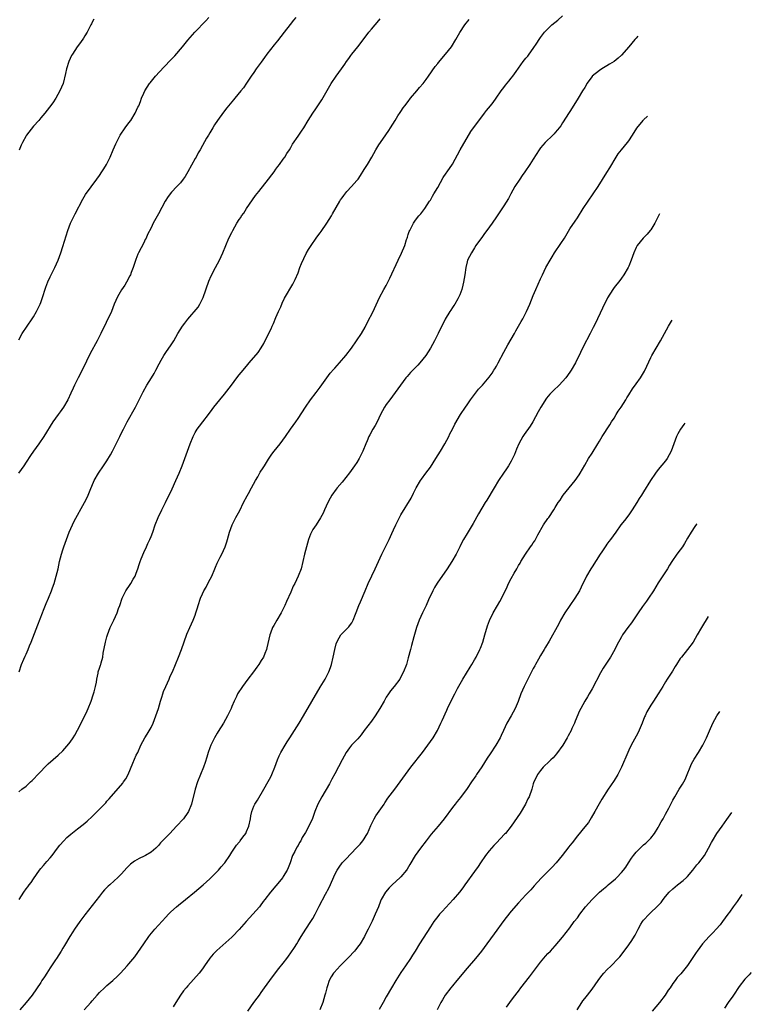
# Model space of a CAD drawing. Units: inches. Extents: x 2634000 to 2635312, y 1455000 to 1458000.
# Drawn here: x 2634935 to 2635134, y 1456551 to 1456818 of the extents above; entities that cross this region are included whole.
import ezdxf

# ---------------------------------------------------------------- set-up
doc = ezdxf.new("R2010")
doc.units = ezdxf.units.IN
doc.header["$MEASUREMENT"] = 0
doc.layers.add('LD26341455_10ft', color=81, linetype='Continuous')

msp = doc.modelspace()

# ---------------------------------------------------------------- linework, layer by layer
at = {"layer": 'LD26341455_10ft'}
for points, elevation in [([(2634935.09, 1456579), (2634936.35, 1456581), (2634937, 1456581.92), (2634937.49, 1456582.51), (2634937.83, 1456583), (2634938.35, 1456583.65), (2634939, 1456584.67), (2634940.61, 1456587), (2634941, 1456587.5), (2634941.7, 1456588.3), (2634942.66, 1456589.34), (2634943.6, 1456590.4), (2634944.07, 1456591), (2634945.59, 1456593), (2634946.22, 1456593.78), (2634947.28, 1456595), (2634948.12, 1456595.88), (2634949.18, 1456596.82), (2634951, 1456598.27), (2634952.54, 1456599.46), (2634953.62, 1456600.38), (2634955, 1456601.64), (2634957, 1456603.59), (2634958.67, 1456605.33), (2634959, 1456605.74), (2634959.6, 1456606.4), (2634963.3, 1456610.7), (2634963.5, 1456611), (2634964.14, 1456611.86), (2634964.74, 1456613), (2634966.09, 1456616.09), (2634967, 1456618.25), (2634967.37, 1456619), (2634968.27, 1456621), (2634969.33, 1456623), (2634969.98, 1456624.02), (2634971, 1456625.84), (2634971.56, 1456627), (2634971.97, 1456628.03), (2634972.33, 1456629), (2634972.99, 1456631), (2634973.6, 1456633), (2634973.91, 1456634.09), (2634974.24, 1456635), (2634974.41, 1456635.59), (2634975, 1456637), (2634975.91, 1456639), (2634976.24, 1456639.76), (2634976.82, 1456641), (2634978.49, 1456645), (2634979.27, 1456647), (2634980.78, 1456651.22), (2634981.54, 1456653), (2634982.45, 1456655), (2634983, 1456656.41), (2634983.22, 1456657), (2634983.65, 1456658.35), (2634983.83, 1456659), (2634984.48, 1456661), (2634985, 1456662.19), (2634985.38, 1456663), (2634985.97, 1456664.03), (2634986.68, 1456665.32), (2634987.51, 1456667), (2634988.37, 1456669), (2634988.55, 1456669.45), (2634989, 1456670.51), (2634989.81, 1456672.19), (2634990.23, 1456673), (2634991.16, 1456675), (2634991.64, 1456676.36), (2634991.83, 1456677), (2634992.37, 1456679), (2634993.11, 1456681), (2634994.11, 1456683), (2634995.12, 1456684.88), (2634996.2, 1456687), (2634997.17, 1456688.83), (2634997.51, 1456689.51), (2634998.3, 1456691), (2634999.4, 1456693), (2635000.03, 1456694.03), (2635000.74, 1456695.26), (2635001.52, 1456696.48), (2635001.89, 1456697), (2635003, 1456698.87), (2635003.85, 1456700.15), (2635004.47, 1456701), (2635006.11, 1456703), (2635007.61, 1456705), (2635008.98, 1456707.02), (2635010.41, 1456709), (2635011, 1456709.88), (2635013.01, 1456713), (2635014.39, 1456715), (2635015.94, 1456717), (2635017, 1456718.41), (2635018.85, 1456721), (2635019.77, 1456722.23), (2635020.71, 1456723.29), (2635021, 1456723.58), (2635021.68, 1456724.32), (2635022.32, 1456725), (2635024.05, 1456727), (2635025.56, 1456729), (2635026.94, 1456731), (2635028.23, 1456733), (2635029.24, 1456734.76), (2635029.91, 1456736.09), (2635031.43, 1456739), (2635031.83, 1456739.83), (2635033.19, 1456742.81), (2635034.38, 1456745), (2635035, 1456746.08), (2635035.97, 1456748.03), (2635038.25, 1456753), (2635039.13, 1456754.87), (2635040.03, 1456757), (2635040.56, 1456758.56), (2635040.7, 1456759), (2635040.76, 1456759.24), (2635041, 1456759.95), (2635041.27, 1456760.73), (2635041.39, 1456761), (2635042.42, 1456763), (2635043, 1456763.82), (2635043.88, 1456765), (2635044.39, 1456765.61), (2635045.48, 1456767), (2635046.8, 1456769), (2635047, 1456769.32), (2635047.6, 1456770.4), (2635047.94, 1456771), (2635049, 1456772.77), (2635050.53, 1456775.47), (2635051.32, 1456776.68), (2635051.57, 1456777), (2635053, 1456779.06), (2635055.09, 1456783), (2635058.06, 1456787.94), (2635058.78, 1456789), (2635061, 1456792.01), (2635061.78, 1456793), (2635062.29, 1456793.71), (2635063.39, 1456795), (2635064.11, 1456795.89), (2635064.92, 1456797), (2635066.28, 1456799), (2635067, 1456799.98), (2635067.44, 1456800.56), (2635068.35, 1456801.65), (2635069, 1456802.45), (2635069.41, 1456803), (2635070.34, 1456804.34), (2635072.25, 1456807), (2635073, 1456807.95), (2635073.49, 1456808.51), (2635073.86, 1456809), (2635075, 1456810.59), (2635075.96, 1456812.04), (2635076.57, 1456813), (2635077, 1456813.59), (2635078.1, 1456815), (2635079, 1456815.95), (2635080.08, 1456817), (2635081.69, 1456818.31), (2635083, 1456819.4)], 10730), ([(2635010.4, 1456819), (2635009.75, 1456818.25), (2635008.87, 1456817.13), (2635007.21, 1456815), (2635005.39, 1456812.61), (2635005, 1456812.12), (2635004.48, 1456811.52), (2635002.5, 1456809), (2635001.87, 1456808.13), (2635001, 1456806.87), (2634999.64, 1456805), (2634999, 1456804.03), (2634998.25, 1456803), (2634997, 1456801.12), (2634996.12, 1456799.88), (2634995.47, 1456799), (2634993.84, 1456797), (2634993.43, 1456796.57), (2634991.61, 1456794.39), (2634990.74, 1456793.26), (2634989.08, 1456791), (2634988.24, 1456789.76), (2634987.8, 1456789), (2634987, 1456787.6), (2634986.63, 1456787), (2634986.12, 1456786.12), (2634985, 1456784.16), (2634984.38, 1456783), (2634983.87, 1456782.13), (2634983.25, 1456781), (2634983, 1456780.6), (2634981.03, 1456777), (2634980.26, 1456775.74), (2634979.77, 1456775), (2634979, 1456774.02), (2634978.05, 1456773), (2634976.56, 1456771.44), (2634975.68, 1456770.32), (2634974.83, 1456769), (2634973, 1456765.59), (2634971.57, 1456763), (2634971, 1456761.8), (2634970.08, 1456759.92), (2634969.67, 1456759), (2634969.45, 1456758.55), (2634969, 1456757.65), (2634967.63, 1456755), (2634967.43, 1456754.57), (2634966.87, 1456753.13), (2634966.16, 1456751), (2634965.61, 1456749.61), (2634965.39, 1456749), (2634965.27, 1456748.73), (2634964.35, 1456747), (2634963.84, 1456746.16), (2634963, 1456744.88), (2634961.92, 1456743), (2634961.01, 1456741), (2634960.21, 1456739), (2634957.38, 1456733), (2634956.35, 1456731), (2634954.41, 1456727.59), (2634953.48, 1456725.48), (2634952.27, 1456723), (2634951.17, 1456721), (2634950.15, 1456719), (2634949.82, 1456718.18), (2634949.2, 1456716.8), (2634948.37, 1456715), (2634947.19, 1456713), (2634946.27, 1456711.73), (2634945.71, 1456711), (2634944.27, 1456709), (2634941.84, 1456705), (2634940.47, 1456703), (2634939, 1456701.03), (2634938.16, 1456699.84), (2634937, 1456698.03), (2634936.4, 1456697), (2634934.97, 1456695)], 10700), ([(2634935, 1456731.32), (2634935.96, 1456733), (2634938.64, 1456737), (2634939, 1456737.59), (2634939.83, 1456739), (2634940.81, 1456741), (2634941, 1456741.46), (2634941.42, 1456742.58), (2634942.38, 1456745.62), (2634942.91, 1456747.09), (2634943.52, 1456748.48), (2634944.82, 1456751), (2634945.7, 1456753), (2634946.45, 1456755), (2634947, 1456756.65), (2634948.32, 1456761), (2634949.07, 1456763), (2634949.72, 1456764.28), (2634950.05, 1456765), (2634950.38, 1456765.62), (2634952.4, 1456769.6), (2634953.17, 1456770.83), (2634956.26, 1456775), (2634957, 1456776.04), (2634957.65, 1456777), (2634958.18, 1456777.82), (2634958.91, 1456779), (2634959.86, 1456781), (2634960.7, 1456783), (2634961.41, 1456784.6), (2634961.57, 1456785), (2634962.6, 1456787), (2634963.97, 1456789), (2634965, 1456790.35), (2634965.46, 1456791), (2634966.72, 1456793), (2634967.44, 1456794.56), (2634967.67, 1456795), (2634968.13, 1456796.13), (2634968.44, 1456797), (2634969, 1456798.36), (2634969.3, 1456799), (2634969.93, 1456800.07), (2634970.58, 1456801), (2634970.76, 1456801.24), (2634972.25, 1456803), (2634974.5, 1456805.5), (2634975, 1456806), (2634975.94, 1456807), (2634977.46, 1456808.54), (2634979.56, 1456811), (2634981, 1456812.82), (2634982.89, 1456815), (2634985.91, 1456818.09), (2634986.74, 1456819)], 10690), ([(2634935, 1456608.36), (2634935.89, 1456609), (2634937, 1456609.85), (2634938.23, 1456611), (2634938.62, 1456611.38), (2634939, 1456611.72), (2634940.24, 1456613), (2634941, 1456613.87), (2634942.06, 1456615), (2634943, 1456615.92), (2634945.75, 1456618.25), (2634947, 1456619.45), (2634948.65, 1456621.35), (2634949, 1456621.81), (2634949.81, 1456623), (2634950.26, 1456623.74), (2634951, 1456625.11), (2634952.98, 1456629.02), (2634953.62, 1456630.38), (2634953.89, 1456631), (2634954.68, 1456633), (2634955.26, 1456634.74), (2634955.37, 1456635), (2634955.53, 1456635.53), (2634955.89, 1456637), (2634956.12, 1456638.12), (2634956.23, 1456639), (2634956.58, 1456640.58), (2634956.65, 1456641), (2634957, 1456641.96), (2634957.26, 1456642.74), (2634957.33, 1456643), (2634957.41, 1456643.41), (2634957.88, 1456645), (2634958.02, 1456646.02), (2634958.62, 1456649), (2634959, 1456650.46), (2634959.16, 1456651), (2634959.91, 1456653), (2634960.25, 1456653.75), (2634960.87, 1456655), (2634961.81, 1456657), (2634962.19, 1456658.19), (2634962.49, 1456659), (2634963.13, 1456661), (2634964.14, 1456663), (2634965.31, 1456664.69), (2634965.5, 1456665), (2634966.17, 1456666.17), (2634966.67, 1456667), (2634967, 1456667.83), (2634967.44, 1456669), (2634967.79, 1456670.21), (2634968.09, 1456671), (2634968.29, 1456671.71), (2634969, 1456673.39), (2634969.73, 1456675), (2634970.11, 1456675.89), (2634970.66, 1456677), (2634971, 1456677.8), (2634971.45, 1456679), (2634972.11, 1456681), (2634972.94, 1456683), (2634973.92, 1456685), (2634974.93, 1456687), (2634975.59, 1456688.41), (2634975.9, 1456689), (2634976.76, 1456690.76), (2634977.78, 1456693), (2634978.64, 1456695), (2634979.43, 1456697), (2634980.88, 1456701), (2634981.65, 1456703), (2634982.49, 1456705), (2634982.64, 1456705.36), (2634983, 1456706.07), (2634983.58, 1456707), (2634984.17, 1456707.83), (2634985.12, 1456709), (2634986.68, 1456711), (2634987.62, 1456712.38), (2634988.11, 1456713), (2634989.71, 1456715), (2634991, 1456716.51), (2634992.92, 1456719), (2634994.38, 1456721), (2634995, 1456721.8), (2634996.03, 1456723), (2634997.38, 1456724.62), (2634997.74, 1456725), (2635000.12, 1456727.88), (2635001, 1456729.16), (2635001.71, 1456730.29), (2635003, 1456732.89), (2635003.68, 1456734.32), (2635003.94, 1456735), (2635004.28, 1456735.72), (2635005, 1456737.41), (2635005.73, 1456739), (2635006.3, 1456740.3), (2635006.71, 1456741.29), (2635007.36, 1456742.64), (2635009.57, 1456746.43), (2635009.88, 1456747), (2635010.25, 1456747.75), (2635011, 1456749.54), (2635011.53, 1456751), (2635011.94, 1456752.06), (2635012.54, 1456753.46), (2635013.21, 1456754.79), (2635013.88, 1456755.88), (2635014.53, 1456757), (2635015.91, 1456759), (2635016.37, 1456759.63), (2635017, 1456760.42), (2635017.25, 1456760.75), (2635018.85, 1456763), (2635020.09, 1456765), (2635020.41, 1456765.59), (2635022.35, 1456769), (2635022.6, 1456769.4), (2635023, 1456769.95), (2635023.42, 1456770.58), (2635024.31, 1456771.69), (2635025.55, 1456773), (2635027, 1456774.61), (2635027.32, 1456775), (2635028.02, 1456775.98), (2635029, 1456777.61), (2635029.87, 1456779), (2635031.07, 1456781), (2635032.21, 1456783), (2635033, 1456784.33), (2635033.44, 1456785), (2635034.93, 1456787.07), (2635035.75, 1456788.25), (2635036.19, 1456789), (2635037.42, 1456791), (2635038.2, 1456792.2), (2635038.82, 1456793.18), (2635039, 1456793.43), (2635039.63, 1456794.37), (2635040.1, 1456795), (2635041, 1456796.15), (2635041.62, 1456797), (2635043.3, 1456799), (2635044.05, 1456799.95), (2635045.03, 1456801), (2635045.86, 1456802.14), (2635046.54, 1456803), (2635048.36, 1456805.64), (2635049, 1456806.45), (2635049.23, 1456806.77), (2635051.17, 1456809), (2635052.73, 1456811), (2635053.97, 1456813), (2635055.05, 1456814.95), (2635056.38, 1456817), (2635057.58, 1456818.42)], 10720), ([(2634935.1, 1456641), (2634935.77, 1456643), (2634936.38, 1456644.38), (2634936.74, 1456645.26), (2634937, 1456645.78), (2634937.55, 1456647), (2634937.93, 1456648.07), (2634938.36, 1456649), (2634940.23, 1456653.77), (2634941.45, 1456657), (2634941.78, 1456657.78), (2634942.47, 1456659.53), (2634943.11, 1456661), (2634943.93, 1456663), (2634944.22, 1456663.78), (2634944.64, 1456665), (2634945.23, 1456667), (2634945.7, 1456669), (2634946.12, 1456671), (2634946.61, 1456673), (2634947, 1456674.15), (2634947.26, 1456675), (2634947.97, 1456677), (2634948.73, 1456679), (2634949.59, 1456681), (2634950.05, 1456681.95), (2634952.93, 1456687.07), (2634953.6, 1456688.4), (2634953.86, 1456689), (2634954.42, 1456690.42), (2634955.51, 1456693), (2634956.67, 1456695), (2634958.06, 1456697), (2634959, 1456698.4), (2634959.96, 1456700.04), (2634960.5, 1456701), (2634961, 1456701.95), (2634962.5, 1456705), (2634963, 1456705.97), (2634963.51, 1456707), (2634964.55, 1456709), (2634966.73, 1456713), (2634967.79, 1456715), (2634968.85, 1456717.15), (2634969.9, 1456719), (2634971.13, 1456721), (2634971.82, 1456722.18), (2634972.28, 1456723), (2634973.2, 1456724.8), (2634973.78, 1456725.78), (2634974.46, 1456727), (2634975, 1456727.83), (2634975.87, 1456729), (2634976.34, 1456729.66), (2634977.17, 1456731), (2634978.27, 1456733), (2634979.57, 1456735), (2634980.19, 1456735.81), (2634981, 1456736.88), (2634983.79, 1456740.21), (2634984.3, 1456741), (2634985.19, 1456742.81), (2634986.75, 1456747.25), (2634987.33, 1456748.67), (2634988.53, 1456751), (2634989.62, 1456753), (2634990.07, 1456753.93), (2634990.54, 1456755), (2634991.31, 1456757), (2634992.18, 1456759), (2634993, 1456760.52), (2634993.24, 1456761), (2634994.37, 1456763), (2634995, 1456764.02), (2634995.4, 1456764.6), (2634995.65, 1456765), (2634996.21, 1456765.79), (2634996.96, 1456767), (2634998.61, 1456769.39), (2634999.45, 1456770.55), (2635000.32, 1456771.68), (2635003, 1456775.05), (2635003.83, 1456776.17), (2635004.49, 1456777), (2635005, 1456777.69), (2635005.54, 1456778.46), (2635005.96, 1456779), (2635007, 1456780.43), (2635007.38, 1456781), (2635007.99, 1456782.01), (2635008.64, 1456783), (2635009, 1456783.58), (2635009.51, 1456784.49), (2635011, 1456786.71), (2635011.95, 1456788.05), (2635012.55, 1456789), (2635013.75, 1456791), (2635015, 1456793), (2635015.82, 1456794.18), (2635017.44, 1456796.56), (2635018.9, 1456799.1), (2635020.06, 1456801), (2635021.4, 1456803), (2635022.81, 1456805), (2635023.7, 1456806.3), (2635024.22, 1456807), (2635024.52, 1456807.48), (2635025, 1456808.12), (2635025.37, 1456808.63), (2635025.67, 1456809), (2635027.24, 1456811), (2635029, 1456813.28), (2635030.27, 1456815), (2635031, 1456815.86), (2635032.03, 1456817), (2635033, 1456818.17), (2635033.39, 1456818.61)], 10710), ([(2634955.42, 1456818.58), (2634955, 1456817.72), (2634954.76, 1456817.24), (2634954.65, 1456817), (2634953.61, 1456815), (2634953, 1456814), (2634952.61, 1456813.39), (2634951.8, 1456812.2), (2634950.93, 1456811), (2634949.6, 1456809), (2634949.39, 1456808.61), (2634948.63, 1456807), (2634947.99, 1456805), (2634947.73, 1456803.73), (2634947.07, 1456801), (2634946.23, 1456799), (2634945.09, 1456797), (2634944.24, 1456795.76), (2634943.38, 1456794.62), (2634942.12, 1456793), (2634941, 1456791.7), (2634940.43, 1456791), (2634939, 1456789.41), (2634937.16, 1456787), (2634937, 1456786.76), (2634936.02, 1456785), (2634935.71, 1456784.29), (2634935.14, 1456782.86)], 10680), ([(2635103.46, 1456813.92), (2635103, 1456813.39), (2635102.64, 1456813), (2635101, 1456811.03), (2635099, 1456808.74), (2635098.08, 1456807.92), (2635097, 1456807.06), (2635095.74, 1456806.26), (2635095, 1456805.83), (2635093.71, 1456805), (2635093, 1456804.58), (2635091.06, 1456803), (2635091, 1456802.93), (2635089.6, 1456801), (2635089.39, 1456800.61), (2635089, 1456799.98), (2635088.44, 1456799), (2635087.24, 1456797), (2635085.59, 1456794.41), (2635085, 1456793.45), (2635084.81, 1456793.18), (2635083, 1456790.32), (2635082.47, 1456789.53), (2635081.61, 1456788.39), (2635081, 1456787.7), (2635080.66, 1456787.34), (2635080.29, 1456787), (2635078.26, 1456785), (2635077, 1456783.49), (2635076.65, 1456783), (2635075, 1456780.44), (2635074.11, 1456779), (2635072.74, 1456777), (2635072.01, 1456775.99), (2635071.33, 1456775), (2635070.01, 1456773), (2635068.88, 1456771), (2635068.23, 1456769.77), (2635067, 1456767.76), (2635065, 1456764.77), (2635063.79, 1456763), (2635062.36, 1456761), (2635061.77, 1456760.23), (2635061, 1456759.17), (2635060.08, 1456757.92), (2635059.42, 1456757), (2635059, 1456756.35), (2635058.18, 1456755), (2635057.15, 1456753), (2635057, 1456752.51), (2635056.64, 1456751), (2635056.35, 1456749), (2635056.03, 1456747), (2635055.83, 1456746.17), (2635055.54, 1456745), (2635055, 1456743.52), (2635054.79, 1456743), (2635054.46, 1456742.46), (2635053.64, 1456741), (2635053.39, 1456740.61), (2635053, 1456740.05), (2635052.59, 1456739.41), (2635052.3, 1456739), (2635051.05, 1456736.95), (2635049.14, 1456733), (2635048.14, 1456731), (2635047.06, 1456729), (2635045.78, 1456727), (2635044.17, 1456725), (2635043.6, 1456724.4), (2635041.62, 1456722.38), (2635040.66, 1456721.34), (2635040.37, 1456721), (2635038.88, 1456719), (2635037.47, 1456717), (2635035.95, 1456715), (2635035, 1456713.71), (2635034.5, 1456713), (2635034, 1456712), (2635033.47, 1456711), (2635033, 1456709.95), (2635032.52, 1456709), (2635031.97, 1456708.03), (2635031.34, 1456707), (2635030.52, 1456705.48), (2635030.29, 1456705), (2635029.79, 1456703.79), (2635029.44, 1456703), (2635028.64, 1456701), (2635027.67, 1456699), (2635027, 1456697.93), (2635026.37, 1456697), (2635025, 1456695.14), (2635023, 1456692.57), (2635021.69, 1456691), (2635021.38, 1456690.62), (2635020.19, 1456689), (2635019.75, 1456688.25), (2635019.07, 1456687), (2635018.17, 1456685), (2635017.84, 1456684.16), (2635017.15, 1456682.85), (2635015.95, 1456681), (2635015, 1456679.67), (2635014.62, 1456679), (2635014.4, 1456678.4), (2635013.85, 1456677), (2635013.29, 1456675), (2635012.79, 1456673), (2635012.34, 1456671), (2635011.81, 1456669), (2635011.08, 1456667), (2635010.12, 1456665), (2635009.72, 1456664.28), (2635009, 1456662.68), (2635007.88, 1456660.12), (2635007.43, 1456659), (2635007, 1456658.11), (2635006.43, 1456657), (2635005.26, 1456655), (2635004.39, 1456653.61), (2635004.07, 1456653), (2635003.51, 1456651.51), (2635003.3, 1456651), (2635002.54, 1456647.46), (2635002.39, 1456647), (2635002, 1456646), (2635001.56, 1456645), (2635001, 1456644.04), (2635000.35, 1456643), (2634999.76, 1456642.24), (2634998.86, 1456641), (2634997.32, 1456639), (2634995.86, 1456637), (2634994.57, 1456635), (2634994.22, 1456634.22), (2634993.62, 1456633), (2634993, 1456631.52), (2634992.8, 1456631), (2634991.81, 1456629), (2634990.69, 1456627), (2634989.3, 1456624.7), (2634989, 1456624.25), (2634988.26, 1456623), (2634987.26, 1456621), (2634987, 1456620.3), (2634986.58, 1456619), (2634986.23, 1456617.77), (2634985.74, 1456616.26), (2634985.27, 1456615), (2634984.42, 1456613), (2634983.64, 1456611), (2634983.01, 1456609), (2634981.97, 1456605), (2634981.19, 1456603), (2634981, 1456602.68), (2634979.8, 1456601), (2634977.97, 1456599), (2634977, 1456597.98), (2634976.1, 1456597), (2634975, 1456595.86), (2634973.6, 1456594.4), (2634973, 1456593.74), (2634972.28, 1456593), (2634971, 1456591.93), (2634969.48, 1456591), (2634969.16, 1456590.84), (2634967.79, 1456590.21), (2634966.5, 1456589.5), (2634965.38, 1456588.62), (2634965, 1456588.22), (2634964.39, 1456587.61), (2634963, 1456585.98), (2634962.01, 1456585), (2634961, 1456584.06), (2634959.77, 1456583), (2634959.37, 1456582.63), (2634958.38, 1456581.62), (2634957.84, 1456581), (2634957, 1456579.97), (2634953, 1456574.86), (2634951.61, 1456573), (2634950.2, 1456571), (2634949.74, 1456570.25), (2634948.91, 1456569), (2634947.47, 1456566.53), (2634947, 1456565.79), (2634946.55, 1456565), (2634945.29, 1456563), (2634945, 1456562.58), (2634943.6, 1456560.4), (2634942.64, 1456559), (2634942.01, 1456557.99), (2634941.32, 1456557), (2634941, 1456556.48), (2634938.66, 1456553), (2634937.05, 1456551), (2634935.28, 1456549)], 10740), ([(2634952.82, 1456549), (2634954.66, 1456551), (2634955, 1456551.44), (2634956.35, 1456553), (2634957, 1456553.72), (2634958.34, 1456555), (2634959, 1456555.61), (2634960.6, 1456557), (2634961.84, 1456558.16), (2634962.69, 1456559), (2634964.54, 1456561), (2634965, 1456561.53), (2634966.57, 1456563.43), (2634967.43, 1456564.57), (2634968.25, 1456565.75), (2634969.05, 1456567), (2634970.4, 1456569), (2634970.66, 1456569.34), (2634972.03, 1456571), (2634975, 1456574.26), (2634975.71, 1456575), (2634976.36, 1456575.64), (2634977.89, 1456577), (2634978.49, 1456577.51), (2634980.4, 1456579), (2634982.85, 1456581), (2634983.98, 1456582.02), (2634985.19, 1456583), (2634987, 1456584.67), (2634989, 1456586.64), (2634989.32, 1456587), (2634990.08, 1456587.92), (2634991, 1456588.89), (2634991.09, 1456589), (2634992.44, 1456591), (2634993, 1456591.91), (2634993.73, 1456593), (2634994.23, 1456593.77), (2634995, 1456594.64), (2634995.15, 1456594.85), (2634995.29, 1456595), (2634995.99, 1456596.01), (2634996.76, 1456597), (2634997, 1456597.49), (2634997.58, 1456599), (2634998.03, 1456601), (2634998.17, 1456601.83), (2634998.45, 1456603), (2634999, 1456604.4), (2634999.26, 1456605), (2634999.94, 1456606.06), (2635001.69, 1456609), (2635002.89, 1456611.11), (2635003.57, 1456612.43), (2635003.84, 1456613), (2635004.69, 1456615), (2635005.44, 1456617), (2635005.9, 1456618.1), (2635006.33, 1456619), (2635007.47, 1456621), (2635008.07, 1456621.93), (2635008.73, 1456623), (2635011.27, 1456627), (2635012.49, 1456629), (2635017, 1456636.78), (2635018.34, 1456639), (2635019, 1456640.26), (2635019.36, 1456641), (2635019.81, 1456642.19), (2635020.07, 1456643), (2635020.57, 1456645), (2635020.98, 1456647.02), (2635021.39, 1456648.61), (2635021.52, 1456649), (2635022.22, 1456650.22), (2635022.63, 1456651), (2635022.79, 1456651.21), (2635023, 1456651.44), (2635024.79, 1456653.21), (2635025, 1456653.51), (2635025.66, 1456654.34), (2635026.03, 1456655), (2635026.63, 1456656.63), (2635026.85, 1456657.15), (2635027.55, 1456659), (2635028, 1456660), (2635029.23, 1456663), (2635030.07, 1456665), (2635031.07, 1456667.07), (2635032.03, 1456669), (2635033.81, 1456673), (2635034.64, 1456674.64), (2635034.86, 1456675.14), (2635035.54, 1456676.46), (2635035.84, 1456677), (2635036.56, 1456678.56), (2635037, 1456679.58), (2635037.65, 1456681), (2635038.63, 1456683), (2635039, 1456683.67), (2635041.75, 1456688.25), (2635042.43, 1456689.57), (2635043.13, 1456691), (2635044.3, 1456693), (2635044.58, 1456693.42), (2635045.79, 1456695), (2635047, 1456696.66), (2635048.52, 1456699), (2635049.75, 1456701), (2635050.91, 1456703), (2635051.99, 1456705), (2635052.3, 1456705.7), (2635052.99, 1456707), (2635053.64, 1456708.36), (2635055.22, 1456711), (2635056.54, 1456713), (2635057, 1456713.6), (2635057.91, 1456715), (2635059, 1456716.39), (2635059.25, 1456716.75), (2635060.14, 1456717.86), (2635061.16, 1456719), (2635063, 1456721.13), (2635063.78, 1456722.22), (2635064.3, 1456723), (2635064.57, 1456723.43), (2635065, 1456724.16), (2635065.48, 1456725), (2635067, 1456727.96), (2635068.07, 1456729.93), (2635069.88, 1456733), (2635070.27, 1456733.73), (2635071.03, 1456735), (2635071.73, 1456736.27), (2635072.17, 1456737), (2635073, 1456738.61), (2635073.18, 1456739), (2635074.05, 1456741), (2635075, 1456743.39), (2635075.69, 1456745), (2635077, 1456747.87), (2635077.5, 1456749), (2635078.47, 1456751), (2635079.58, 1456753), (2635080.12, 1456753.88), (2635080.83, 1456755), (2635082.53, 1456757.47), (2635083.5, 1456759), (2635085, 1456761.45), (2635086.41, 1456763.59), (2635087, 1456764.47), (2635088.62, 1456767), (2635089.93, 1456769), (2635091.34, 1456771), (2635092.7, 1456773), (2635095, 1456776.78), (2635095.87, 1456778.13), (2635096.41, 1456779), (2635097, 1456780.06), (2635097.57, 1456781), (2635098.13, 1456781.87), (2635098.99, 1456783), (2635100.65, 1456785), (2635101, 1456785.46), (2635102.01, 1456787), (2635103.15, 1456788.85), (2635104.88, 1456791), (2635105, 1456791.13), (2635106.1, 1456792.14)], 10750), ([(2635109.32, 1456765.55), (2635109.08, 1456765.01), (2635108.39, 1456763.61), (2635108.11, 1456763), (2635107, 1456761.25), (2635106.81, 1456761), (2635105.96, 1456760.04), (2635104.92, 1456759), (2635103.3, 1456757), (2635103, 1456756.42), (2635102.37, 1456755), (2635101.67, 1456753), (2635101, 1456751.34), (2635100.84, 1456751), (2635099.66, 1456749), (2635099, 1456748.03), (2635098.57, 1456747.43), (2635097, 1456745.51), (2635096.66, 1456745), (2635095.25, 1456742.75), (2635095, 1456742.3), (2635094.58, 1456741.42), (2635092.46, 1456737), (2635092, 1456736), (2635091.34, 1456734.66), (2635090.48, 1456733), (2635088.58, 1456729.42), (2635087.85, 1456727.85), (2635086.49, 1456725), (2635085.35, 1456723), (2635085, 1456722.47), (2635083.88, 1456721), (2635083, 1456719.94), (2635082.08, 1456719), (2635080.49, 1456717.51), (2635080.01, 1456717), (2635079.49, 1456716.51), (2635078.6, 1456715.4), (2635077.06, 1456713), (2635076.32, 1456711.68), (2635074.86, 1456709), (2635074.15, 1456707.85), (2635072.5, 1456705.5), (2635072.2, 1456705), (2635071.11, 1456703), (2635070.47, 1456701.53), (2635069.89, 1456700.11), (2635069.36, 1456699), (2635069, 1456698.3), (2635068.24, 1456697), (2635067.77, 1456696.23), (2635066.89, 1456695), (2635065.56, 1456693), (2635064.34, 1456691), (2635062.34, 1456687.66), (2635061.91, 1456687), (2635061, 1456685.52), (2635060.08, 1456683.92), (2635058.69, 1456681.31), (2635057, 1456678.62), (2635056.04, 1456677), (2635055.67, 1456676.33), (2635055.02, 1456675), (2635054.03, 1456673), (2635052.87, 1456671), (2635051.55, 1456669), (2635048.88, 1456665.12), (2635048.11, 1456663.89), (2635047.66, 1456663), (2635046.54, 1456660.54), (2635045.86, 1456659), (2635044.86, 1456657), (2635043.95, 1456655), (2635043.22, 1456653), (2635042.52, 1456650.52), (2635041.91, 1456648.09), (2635041.59, 1456647), (2635041, 1456644.8), (2635040.47, 1456643), (2635039.73, 1456641), (2635039, 1456639.59), (2635038.68, 1456639), (2635037.15, 1456637), (2635036.17, 1456635.83), (2635035.59, 1456635), (2635035, 1456634.03), (2635034.44, 1456633), (2635033.3, 1456631), (2635032.03, 1456629), (2635031, 1456627.59), (2635029.02, 1456624.98), (2635028.15, 1456623.85), (2635027.23, 1456622.77), (2635026.24, 1456621.76), (2635025.57, 1456621), (2635025, 1456620.3), (2635024.11, 1456619), (2635022.98, 1456617.02), (2635021, 1456613.21), (2635020.24, 1456611.76), (2635019.53, 1456610.47), (2635017.51, 1456607), (2635016.42, 1456605), (2635015.58, 1456603), (2635014.92, 1456601.08), (2635013.98, 1456599), (2635013, 1456597.29), (2635012.85, 1456597), (2635012.14, 1456595.86), (2635011.73, 1456595), (2635011.44, 1456594.56), (2635011, 1456593.76), (2635010.71, 1456593.29), (2635010.12, 1456592.12), (2635009.53, 1456591), (2635008.82, 1456589), (2635008.32, 1456587.68), (2635008.04, 1456587), (2635007, 1456585.24), (2635006.83, 1456585), (2635005, 1456582.75), (2635003.48, 1456581), (2635001.99, 1456579), (2635001.54, 1456578.46), (2635000.69, 1456577.31), (2635000.5, 1456577), (2634998.74, 1456575), (2634996.87, 1456573), (2634995, 1456570.85), (2634993.2, 1456569), (2634993, 1456568.8), (2634988.89, 1456565.11), (2634987.89, 1456564.11), (2634986.97, 1456563.03), (2634985.59, 1456561), (2634985, 1456560.16), (2634984.11, 1456559), (2634981, 1456555.55), (2634980.53, 1456555), (2634979.85, 1456554.15), (2634979.01, 1456553), (2634977.78, 1456551), (2634977, 1456549.79)], 10760), ([(2634997.36, 1456548.64), (2634998.99, 1456551), (2634999.84, 1456552.16), (2635000.49, 1456553), (2635001, 1456553.68), (2635001.89, 1456555), (2635003.29, 1456557), (2635004.01, 1456557.99), (2635005.79, 1456560.21), (2635007, 1456561.68), (2635007.97, 1456563), (2635008.37, 1456563.63), (2635009, 1456564.51), (2635010.01, 1456566.01), (2635010.65, 1456567), (2635011, 1456567.61), (2635011.88, 1456569), (2635013.12, 1456571), (2635014.46, 1456573), (2635015, 1456573.88), (2635015.62, 1456575), (2635016.63, 1456577), (2635016.76, 1456577.24), (2635018.47, 1456580.47), (2635018.85, 1456581.15), (2635019, 1456581.48), (2635019.52, 1456582.48), (2635021, 1456585.82), (2635021.65, 1456587), (2635022.17, 1456587.83), (2635023.03, 1456588.97), (2635023.97, 1456590.03), (2635026.92, 1456593.08), (2635027.89, 1456594.11), (2635028.64, 1456595), (2635029, 1456595.51), (2635029.58, 1456596.42), (2635029.88, 1456597), (2635030.81, 1456599.19), (2635031.73, 1456601), (2635032.21, 1456601.79), (2635034.41, 1456605), (2635034.64, 1456605.36), (2635035.44, 1456606.56), (2635037.3, 1456609), (2635038.8, 1456611), (2635040.22, 1456613), (2635041.7, 1456615), (2635044.83, 1456619), (2635046.35, 1456621), (2635047.78, 1456623), (2635048.95, 1456625), (2635049.9, 1456627), (2635050.23, 1456627.77), (2635051.49, 1456630.51), (2635051.7, 1456631), (2635052.31, 1456632.31), (2635052.66, 1456633), (2635052.78, 1456633.22), (2635053.67, 1456635), (2635054.41, 1456636.41), (2635055.88, 1456639), (2635057.8, 1456642.2), (2635058.32, 1456643), (2635059, 1456644.19), (2635059.46, 1456645), (2635060.47, 1456647), (2635060.63, 1456647.37), (2635061.27, 1456649), (2635061.86, 1456651), (2635062.55, 1456653.45), (2635063.08, 1456654.91), (2635064.13, 1456657), (2635065.26, 1456659), (2635065.93, 1456660.07), (2635067, 1456662.22), (2635067.9, 1456664.1), (2635068.31, 1456665), (2635069, 1456666.4), (2635069.78, 1456667.78), (2635070.51, 1456669), (2635071, 1456669.88), (2635071.44, 1456670.56), (2635071.67, 1456671), (2635072.87, 1456673), (2635074.28, 1456675), (2635074.59, 1456675.41), (2635075, 1456676.05), (2635075.4, 1456676.6), (2635075.63, 1456677), (2635076.25, 1456678.25), (2635077.8, 1456681), (2635079, 1456682.64), (2635079.28, 1456683), (2635080.63, 1456685), (2635081, 1456685.67), (2635081.79, 1456687), (2635082.29, 1456687.71), (2635083, 1456688.78), (2635083.16, 1456689), (2635086.42, 1456693), (2635087.46, 1456694.54), (2635087.75, 1456695), (2635089, 1456697.24), (2635090.04, 1456699), (2635091, 1456700.5), (2635092.55, 1456703), (2635093, 1456703.69), (2635093.79, 1456705), (2635095.84, 1456708.16), (2635096.34, 1456709), (2635097, 1456709.99), (2635097.61, 1456711), (2635098.15, 1456711.85), (2635098.93, 1456713), (2635100.2, 1456715), (2635100.48, 1456715.52), (2635101, 1456716.36), (2635102.04, 1456717.96), (2635103, 1456719.3), (2635104.18, 1456721), (2635105.23, 1456722.77), (2635105.89, 1456724.11), (2635107, 1456726.49), (2635107.26, 1456727), (2635108.41, 1456729), (2635109.6, 1456731), (2635110.7, 1456733), (2635111.78, 1456735), (2635112.64, 1456736.34), (2635112.83, 1456736.63)], 10770), ([(2635116.22, 1456708.64), (2635115.95, 1456708.24), (2635115.06, 1456707), (2635114.32, 1456705.68), (2635113.99, 1456705), (2635112.52, 1456701), (2635112.03, 1456699.97), (2635111.44, 1456699), (2635111, 1456698.41), (2635109, 1456696), (2635108.23, 1456695), (2635106.88, 1456693), (2635105, 1456689.96), (2635104.43, 1456689), (2635103.86, 1456688.14), (2635103.21, 1456687), (2635101.92, 1456685), (2635101, 1456683.7), (2635099.83, 1456682.17), (2635098.88, 1456681), (2635097.44, 1456679), (2635096.04, 1456677), (2635095.56, 1456676.44), (2635095, 1456675.68), (2635094.72, 1456675.28), (2635093.65, 1456673.65), (2635093.21, 1456673), (2635091, 1456669.51), (2635090.66, 1456669), (2635089.45, 1456667), (2635088, 1456664), (2635087.56, 1456663), (2635086.34, 1456661), (2635084.96, 1456659), (2635083.62, 1456657), (2635082.45, 1456655), (2635081.95, 1456654.05), (2635079.33, 1456649.33), (2635078.34, 1456647.66), (2635077.98, 1456647), (2635077, 1456645.45), (2635076.39, 1456644.39), (2635075.62, 1456643), (2635075.42, 1456642.58), (2635075, 1456641.83), (2635073.53, 1456639), (2635072.52, 1456637), (2635071.67, 1456635), (2635070.91, 1456632.91), (2635070.11, 1456631), (2635069.01, 1456629), (2635067.85, 1456627), (2635066.88, 1456625), (2635066.31, 1456623.69), (2635066, 1456623), (2635064.83, 1456621), (2635063.3, 1456618.7), (2635062.5, 1456617.5), (2635061, 1456615.13), (2635059.57, 1456613), (2635059.35, 1456612.65), (2635058.19, 1456611), (2635057, 1456609.25), (2635055.2, 1456606.8), (2635054.3, 1456605.7), (2635053.74, 1456605), (2635053, 1456604.03), (2635050.76, 1456601), (2635049.98, 1456600.02), (2635049.13, 1456599), (2635047.22, 1456596.78), (2635045.85, 1456595), (2635044.34, 1456593), (2635042.88, 1456591), (2635041.43, 1456588.57), (2635040.7, 1456587.3), (2635040.5, 1456587), (2635039, 1456585.2), (2635038.81, 1456585), (2635036.6, 1456583), (2635035.82, 1456582.18), (2635034.76, 1456581), (2635033.66, 1456579), (2635033.46, 1456578.53), (2635032.88, 1456577), (2635032.02, 1456575), (2635031.16, 1456573.16), (2635030.1, 1456571), (2635029.71, 1456570.29), (2635029.08, 1456569), (2635027.87, 1456567), (2635027.51, 1456566.49), (2635026.64, 1456565.36), (2635026.34, 1456565), (2635024.74, 1456563.26), (2635023, 1456561.52), (2635022.43, 1456561), (2635020.79, 1456559.21), (2635020.61, 1456559), (2635020.02, 1456557.98), (2635019.49, 1456557), (2635019, 1456555.57), (2635018.83, 1456555), (2635018.46, 1456553.54), (2635018.31, 1456553), (2635017.72, 1456551), (2635016.94, 1456549)], 10780), ([(2635119.54, 1456681.23), (2635119.45, 1456681.12), (2635119, 1456680.54), (2635118, 1456679), (2635117, 1456677.33), (2635116.14, 1456675.86), (2635115.57, 1456675), (2635115, 1456674.19), (2635114.08, 1456673), (2635112.69, 1456671), (2635112.05, 1456669.95), (2635111.5, 1456669), (2635109.72, 1456666.28), (2635109, 1456665.14), (2635107.73, 1456663), (2635106.36, 1456661), (2635105.8, 1456660.2), (2635104.7, 1456658.7), (2635103.53, 1456657), (2635103, 1456656.19), (2635101.71, 1456654.29), (2635100.71, 1456653), (2635099.29, 1456651), (2635099, 1456650.51), (2635097.78, 1456648.22), (2635097.18, 1456647), (2635096, 1456645), (2635094.06, 1456641.95), (2635093.33, 1456640.67), (2635091, 1456636.33), (2635090.22, 1456635), (2635089.8, 1456634.2), (2635089.08, 1456633), (2635087.93, 1456631), (2635087.62, 1456630.38), (2635086.41, 1456627.59), (2635086.19, 1456627), (2635085.53, 1456625.53), (2635085.28, 1456625), (2635084.49, 1456623.51), (2635084.26, 1456623), (2635083.07, 1456621), (2635081.37, 1456618.63), (2635080.41, 1456617.59), (2635079.76, 1456617), (2635079.38, 1456616.62), (2635077.69, 1456615), (2635077, 1456614.12), (2635076.16, 1456613), (2635075.79, 1456612.21), (2635075.17, 1456611), (2635075, 1456610.5), (2635074.6, 1456609), (2635073.88, 1456607), (2635073.57, 1456606.43), (2635072.89, 1456605), (2635071.44, 1456602.56), (2635070.65, 1456601.35), (2635069.03, 1456599), (2635067.41, 1456597), (2635067.22, 1456596.78), (2635065, 1456594.46), (2635064.31, 1456593.69), (2635063.62, 1456593), (2635063, 1456592.26), (2635062.01, 1456591), (2635060.63, 1456589), (2635059.99, 1456588.01), (2635059, 1456586.67), (2635056.39, 1456583), (2635055.8, 1456582.19), (2635054.9, 1456581), (2635053.24, 1456579), (2635050.22, 1456575.78), (2635049.52, 1456575), (2635049, 1456574.36), (2635047.97, 1456573), (2635047, 1456571.55), (2635044.07, 1456567), (2635042.84, 1456565), (2635042.11, 1456563.89), (2635041.59, 1456563), (2635040.28, 1456561), (2635039, 1456559.13), (2635037.63, 1456557), (2635036.42, 1456555), (2635035, 1456552.56), (2635034.13, 1456551), (2635033.1, 1456549.1)], 10790), ([(2635122.6, 1456656.01), (2635120.76, 1456653), (2635119.59, 1456651), (2635118.48, 1456649), (2635117.02, 1456647), (2635115.31, 1456645), (2635115, 1456644.58), (2635113.95, 1456643), (2635113.61, 1456642.39), (2635112.85, 1456641.15), (2635111.45, 1456639), (2635111, 1456638.24), (2635110.23, 1456637), (2635109.79, 1456636.21), (2635109.03, 1456634.97), (2635107.69, 1456633), (2635107, 1456631.94), (2635106.47, 1456631), (2635105.95, 1456630.05), (2635105.49, 1456629), (2635105.32, 1456628.68), (2635104.64, 1456627), (2635103.53, 1456624.47), (2635103, 1456623.44), (2635101.66, 1456621), (2635101, 1456619.65), (2635100.7, 1456619), (2635098.99, 1456615.01), (2635097.98, 1456613), (2635097, 1456611.37), (2635096.04, 1456609.96), (2635095.43, 1456609), (2635093.67, 1456606.33), (2635092.92, 1456605.08), (2635091.8, 1456603), (2635090.8, 1456601.2), (2635090.01, 1456599.99), (2635089, 1456598.78), (2635087, 1456596.34), (2635085.55, 1456594.45), (2635085, 1456593.76), (2635084.68, 1456593.32), (2635082.86, 1456591), (2635081.22, 1456589), (2635080.14, 1456587.86), (2635077.14, 1456584.86), (2635075.26, 1456582.74), (2635074.31, 1456581.69), (2635073, 1456580.32), (2635071, 1456578.16), (2635069, 1456575.87), (2635068.61, 1456575.39), (2635067, 1456573.35), (2635064.35, 1456569.65), (2635062.41, 1456567), (2635060.9, 1456565), (2635059.29, 1456563), (2635057, 1456560.32), (2635054.24, 1456557), (2635053, 1456555.57), (2635052.54, 1456555), (2635051.04, 1456553), (2635050.29, 1456551.71), (2635049.83, 1456551), (2635048.86, 1456549)], 10800), ([(2635067.75, 1456549.75), (2635068.62, 1456551), (2635069.63, 1456552.37), (2635071, 1456554.12), (2635071.66, 1456555), (2635074.01, 1456557.99), (2635077, 1456561.97), (2635078.38, 1456563.62), (2635079, 1456564.31), (2635079.67, 1456565), (2635081, 1456566.42), (2635083, 1456568.77), (2635083.99, 1456570.01), (2635085, 1456571.36), (2635086.16, 1456573), (2635087, 1456574.06), (2635087.65, 1456575), (2635089.24, 1456577), (2635091, 1456579.07), (2635093, 1456581), (2635094.1, 1456581.9), (2635095, 1456582.68), (2635095.41, 1456583), (2635097.34, 1456584.66), (2635097.71, 1456585), (2635099, 1456586.36), (2635099.53, 1456587), (2635100.17, 1456587.83), (2635100.9, 1456589), (2635101.77, 1456590.23), (2635102.26, 1456591), (2635103, 1456591.9), (2635104.06, 1456593), (2635105, 1456593.87), (2635105.62, 1456594.38), (2635106.28, 1456595), (2635107, 1456595.74), (2635108, 1456597), (2635109, 1456598.59), (2635109.22, 1456599), (2635109.82, 1456600.18), (2635110.33, 1456601), (2635111, 1456602.2), (2635111.91, 1456603.91), (2635112.63, 1456605.37), (2635113, 1456606.02), (2635113.52, 1456607), (2635114.73, 1456609), (2635115.6, 1456610.4), (2635115.95, 1456611), (2635116.3, 1456611.7), (2635116.89, 1456613), (2635117.69, 1456615), (2635118.09, 1456615.91), (2635118.81, 1456617.19), (2635119.97, 1456619), (2635121.12, 1456621), (2635121.74, 1456622.26), (2635122.14, 1456623), (2635123, 1456624.89), (2635123.91, 1456627), (2635125, 1456628.99), (2635125.74, 1456630.13)], 10810), ([(2635086.93, 1456549), (2635088.18, 1456551), (2635088.53, 1456551.47), (2635089, 1456552.05), (2635089.73, 1456553), (2635091, 1456554.61), (2635092.63, 1456557), (2635093.64, 1456558.36), (2635094.19, 1456559), (2635095, 1456559.86), (2635096.18, 1456561), (2635098.15, 1456563), (2635098.54, 1456563.46), (2635099.76, 1456565), (2635101, 1456566.66), (2635101.23, 1456567), (2635101.61, 1456567.61), (2635102.7, 1456569.3), (2635103.4, 1456570.6), (2635103.57, 1456571), (2635104.29, 1456572.29), (2635104.7, 1456573), (2635105, 1456573.38), (2635106.51, 1456575), (2635106.77, 1456575.23), (2635107, 1456575.48), (2635108.62, 1456577), (2635109, 1456577.42), (2635109.82, 1456578.18), (2635110.35, 1456579), (2635111, 1456579.8), (2635112.03, 1456581), (2635113, 1456581.92), (2635114.28, 1456583), (2635115.81, 1456584.19), (2635116.69, 1456585), (2635117, 1456585.32), (2635118.43, 1456587), (2635119.56, 1456588.44), (2635120.07, 1456589), (2635121.58, 1456591), (2635122.71, 1456593), (2635123.49, 1456594.51), (2635123.77, 1456595), (2635124.98, 1456597), (2635126.39, 1456599), (2635127.71, 1456600.77), (2635129.07, 1456602.66)], 10820), ([(2635131.76, 1456580.4), (2635130.83, 1456579), (2635130.46, 1456578.46), (2635129.43, 1456577), (2635128.38, 1456575.62), (2635127.96, 1456575), (2635126.5, 1456573), (2635125.83, 1456572.17), (2635124.82, 1456571), (2635123.94, 1456570.06), (2635122.86, 1456569), (2635121.05, 1456567), (2635119.57, 1456565), (2635119.35, 1456564.65), (2635117, 1456561.11), (2635115.16, 1456558.84), (2635115, 1456558.63), (2635114.2, 1456557.8), (2635113.63, 1456557), (2635113, 1456556.18), (2635112.26, 1456555), (2635111.68, 1456554.32), (2635110.86, 1456553), (2635109.32, 1456551), (2635107.34, 1456548.66)], 10830), ([(2635134.34, 1456559.17), (2635134.23, 1456559.04), (2635133.73, 1456558.53), (2635133, 1456557.82), (2635132.61, 1456557.39), (2635131, 1456555.34), (2635129.47, 1456553), (2635129.3, 1456552.7), (2635128.07, 1456551), (2635127, 1456549.46)], 10840)]:
    msp.add_lwpolyline(points, dxfattribs=dict(at, elevation=elevation))

doc.saveas('drawing.dxf')
